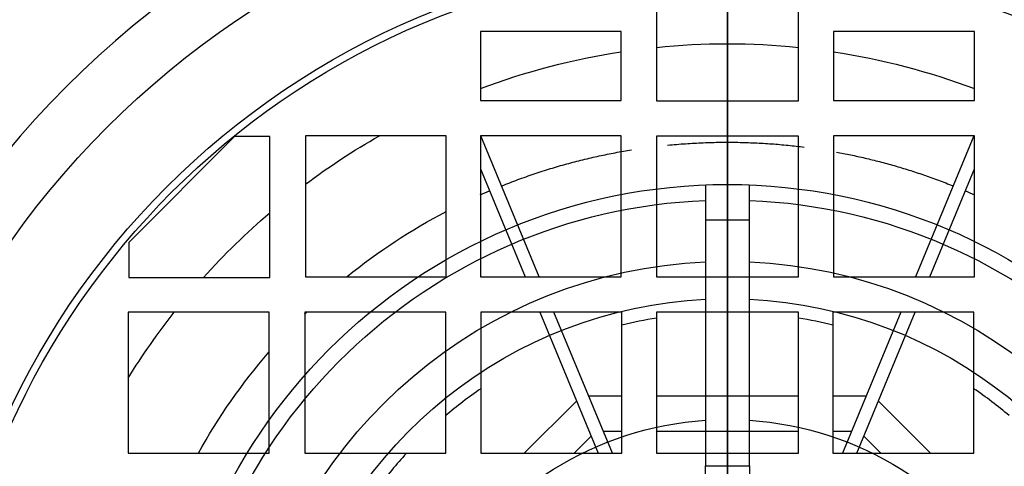
# Model space of a CAD drawing. Units: millimetres. Extents: x -69 to 69, y -71 to 104.
# Drawn here: x -40 to 16, y 16 to 41 of the extents above; entities that cross this region are included whole.
import ezdxf

# ---------------------------------------------------------------- set-up
doc = ezdxf.new("R2010")
doc.units = ezdxf.units.MM
for name, color, linetype, true_color in [('TOP$1', 7, 'CONTINUOUS', 0xffffff), ('TOP$2', 7, 'CONTINUOUS', 0xffffff), ('TOP$3', 7, 'CONTINUOUS', 0xffffff)]:
    doc.layers.add(name, color=color, linetype=linetype, true_color=true_color)

msp = doc.modelspace()

# ---------------------------------------------------------------- linework, layer by layer
at = {"layer": 'TOP$1', "color": 132, "linetype": 'CONTINUOUS'}
for p, q in [((-4.032, 44.445), (-4.032, 36.75)), ((4.032, 36.75), (4.032, 44.445)), ((-14.028, 40.675), (-14.028, 36.762)), ((-6.028, 40.675), (-14.028, 40.675)), ((-6.028, 36.762), (-6.028, 40.675)), ((6.028, 40.675), (6.028, 36.762)), ((14.028, 40.675), (6.028, 40.675)), ((14.028, 36.762), (14.028, 40.675)), ((-14.028, 36.762), (-6.028, 36.762)), ((-4.032, 36.75), (4.032, 36.75)), ((6.028, 36.762), (14.028, 36.762)), ((-27.984, 34.713), (-33.984, 28.713)), ((-25.984, 34.713), (-27.984, 34.713)), ((-25.984, 26.713), (-25.984, 34.713)), ((-23.962, 34.762), (-23.962, 26.762)), ((-15.962, 34.762), (-23.962, 34.762)), ((-15.962, 26.762), (-15.962, 34.762)), ((-14.028, 34.762), (-14.028, 26.762)), ((-6.028, 34.762), (-14.028, 34.762)), ((-10.679, 26.762), (-13.993, 34.762)), ((-6.028, 26.762), (-6.028, 34.762)), ((-4.032, 34.75), (-4.032, 26.75)), ((4.032, 34.75), (-4.032, 34.75)), ((4.032, 26.75), (4.032, 34.75)), ((14.028, 34.762), (6.028, 34.762)), ((6.028, 34.762), (6.028, 26.762)), ((13.993, 34.762), (10.679, 26.762)), ((14.028, 26.762), (14.028, 34.762)), ((-14.028, 32.886), (-11.491, 26.762)), ((11.491, 26.762), (14.028, 32.886)), ((-33.984, 28.713), (-33.984, 26.713)), ((-33.984, 26.713), (-25.984, 26.713)), ((-23.962, 26.762), (-15.962, 26.762)), ((-14.028, 26.762), (-6.028, 26.762)), ((-4.032, 26.75), (4.032, 26.75)), ((6.028, 26.762), (14.028, 26.762)), ((-34.017, 24.75), (-34.017, 16.75)), ((-26.017, 24.75), (-34.017, 24.75)), ((-26.017, 16.75), (-26.017, 24.75)), ((-23.995, 24.75), (-23.995, 16.75)), ((-15.995, 24.75), (-23.995, 24.75)), ((-15.995, 18.887), (-15.995, 24.75)), ((-13.995, 24.75), (-13.995, 20.413)), ((-5.995, 24.75), (-13.995, 24.75)), ((-10.657, 24.749), (-7.344, 16.75)), ((-6.532, 16.75), (-9.846, 24.75)), ((-5.995, 24.013), (-5.995, 24.75)), ((-4.032, 24.75), (-4.032, 24.419)), ((4.032, 24.75), (-4.032, 24.75)), ((4.032, 24.419), (4.032, 24.75)), ((5.995, 24.75), (5.995, 24.013)), ((13.995, 24.75), (5.995, 24.75)), ((9.846, 24.75), (6.532, 16.75)), ((7.344, 16.75), (10.657, 24.749)), ((13.995, 20.413), (13.995, 24.75)), ((-4.032, 24.419), (-4.032, 16.75)), ((4.032, 16.75), (4.032, 24.419)), ((-5.995, 16.75), (-5.995, 24.013)), ((5.995, 24.013), (5.995, 16.75)), ((-13.995, 20.413), (-13.995, 16.75)), ((13.995, 16.75), (13.995, 20.413)), ((-11.535, 16.75), (-8.571, 19.713)), ((-7.878, 20), (-5.995, 20)), ((-4.032, 20), (4.032, 20)), ((5.995, 20), (7.878, 20)), ((8.571, 19.713), (11.535, 16.75)), ((-15.995, 16.75), (-15.995, 18.887)), ((-7.05, 18), (-5.995, 18)), ((-4.032, 18), (4.032, 18)), ((5.995, 18), (7.05, 18)), ((-8.706, 16.75), (-7.743, 17.713)), ((7.743, 17.713), (8.706, 16.75)), ((-34.017, 16.75), (-26.017, 16.75)), ((-23.995, 16.75), (-18.221, 16.75)), ((-18.221, 16.75), (-15.995, 16.75)), ((-13.995, 16.75), (-5.995, 16.75)), ((-4.032, 16.75), (4.032, 16.75)), ((5.995, 16.75), (13.995, 16.75))]:
    msp.add_line(p, q, dxfattribs=at)
for radius in [69, 68.998, 49.831, 45.038]:
    msp.add_circle((0, 0), radius, dxfattribs=at)
at = {"layer": 'TOP$1', "color": 132, "linetype": 'CONTINUOUS', "extrusion": (0, 0, -1)}
for radius, start, end in [(44.628, 275.1834, 84.8166), (44.628, 95.1834, 264.8166), (39.985, 84.2135, 95.7865), (39.985, 84.2135, 95.7865), (39.985, 69.4629, 81.3296), (39.985, 69.4629, 81.3296), (39.985, 98.6704, 110.5371), (39.985, 98.6704, 110.5371), (39.985, 53.1818, 60.3855), (39.985, 53.1818, 60.3855), (39.985, 41.9191, 49.4694), (39.985, 41.9191, 49.4694), (39.985, 31.7071, 38.2417), (39.985, 31.7071, 38.2417)]:
    msp.add_arc((0, 0), radius, start, end, dxfattribs=at)
at = {"layer": 'TOP$1', "color": 132, "linetype": 'CONTINUOUS'}
for start, end in [(99.3755, 104.0178), (75.9822, 80.6245), (124.4342, 130.2608), (49.7392, 55.5658), (137.4087, 143.2835)]:
    msp.add_arc((0, 0), 24.75, start, end, dxfattribs=at)
for points, weights in [([(-3.397, 34.23), (0.488, 34.615), (4.36, 34.12)], [0.890659819228, 0.936701405508, 0.997813590334]), ([(-12.816, 31.921), (-9.249, 33.353), (-5.454, 33.963)], [0.806224865519, 0.831669892781, 0.868630277286]), ([(6.187, 33.837), (9.598, 33.213), (12.816, 31.921)], [0.97238038387, 0.921776140981, 0.88268725459])]:
    msp.add_rational_spline(points, weights, degree=2, dxfattribs=at)
for points in [[(-14.037, 31.403), (-13.862, 31.482), (-13.686, 31.559), (-13.509, 31.634)], [(13.509, 31.634), (13.686, 31.559), (13.862, 31.482), (14.037, 31.403)], [(-21.594, 26.774), (-19.846, 28.183), (-17.96, 29.421), (-15.972, 30.464)], [(-24.007, 24.634), (-23.962, 24.679), (-23.916, 24.723), (-23.87, 24.767)], [(-30.039, 16.757), (-28.903, 18.792), (-27.56, 20.712), (-26.038, 22.477)]]:
    msp.add_open_spline(points, degree=3, dxfattribs=at)
at = {"layer": 'TOP$2', "color": 132, "linetype": 'CONTINUOUS'}
for p, q in [((0, 69, -184.864), (0, 0, -184.864)), ((0, 69, -147.962), (0, 0, -147.962)), ((0, 68.998, -184.933), (0, 0, -184.933)), ((0, 53.1, 4.038), (0, -53.1, 4.038)), ((0, 49.831, -214.851), (0, 0, -214.851)), ((0, 49.092, -18.462), (0, 40.051, -18.462)), ((0, 40.051, -28.462), (0, 49.092, -28.462)), ((0, -47.5, -215.962), (0, 47.5, -215.962)), ((0, 25.5, -137.434), (0, 41.35, -137.434)), ((0, 25.5, -38.012), (0, 41.35, -38.012)), ((0, 41.25, -110.962), (0, 41.25, -124.962)), ((0, 40.25, -124.962), (0, 41.25, -124.962)), ((0, 41.25, -110.962), (0, 40.25, -110.962)), ((0, 41.25, -50.962), (0, 41.25, -64.962)), ((0, 40.25, -64.962), (0, 41.25, -64.962)), ((0, 41.25, -50.962), (0, 40.25, -50.962)), ((0, 40.25, -110.962), (0, 40.25, -124.962)), ((0, 27.8, -124.962), (0, 40.25, -124.962)), ((0, 40.25, -110.962), (0, 27.8, -110.962)), ((0, 40.25, -50.962), (0, 40.25, -64.962)), ((0, 27.8, -64.962), (0, 40.25, -64.962)), ((0, 40.25, -50.962), (0, 27.8, -50.962)), ((0, 40.051, -18.462), (0, 40.051, -28.462)), ((0, 40.051, -18.462), (0, 38.826, -18.462)), ((0, 38.826, -28.462), (0, 40.051, -28.462)), ((0, 39.8, -18.461), (0, 38.79, -17.59)), ((0, 39.458, -18.462), (0, 38.248, -17.418)), ((0, 38.826, -18.462), (0, 38.826, -28.462)), ((0, 38.826, -18.462), (0, 38.492, -18.462)), ((0, 37.736, -28.462), (0, 38.826, -28.462)), ((0, 38.492, -18.462), (0, 37.413, -17.531)), ((0, -37.736, -28.462), (0, 37.736, -28.462)), ((0, 37.692, -22.525), (0, -37.692, -22.525)), ((0, 37.613, -20.428), (0, -37.613, -20.428)), ((0, 27.8, -110.962), (0, 27.8, -124.962)), ((0, 27.5, -124.962), (0, 27.8, -124.962)), ((0, 27.8, -110.962), (0, 27.5, -110.962)), ((0, 27.8, -50.962), (0, 27.8, -64.962)), ((0, 27.5, -64.962), (0, 27.8, -64.962)), ((0, 27.8, -50.962), (0, 27.5, -50.962)), ((0, 27.5, -110.962), (0, 27.5, -124.962)), ((0, 27.2, -124.962), (0, 27.5, -124.962)), ((0, 27.5, -110.962), (0, 27.2, -110.962)), ((0, 27.5, -50.962), (0, 27.5, -64.962)), ((0, 27.2, -64.962), (0, 27.5, -64.962)), ((0, 27.5, -50.962), (0, 27.2, -50.962)), ((0, 27.2, -110.962), (0, 27.2, -124.962)), ((0, 25.329, -124.962), (0, 27.2, -124.962)), ((0, 27.2, -110.962), (0, 25.329, -110.962)), ((0, 27.2, -50.962), (0, 27.2, -64.962)), ((0, 25.329, -64.962), (0, 27.2, -64.962)), ((0, 27.2, -50.962), (0, 25.329, -50.962)), ((0, 25.5, -38.012), (0, 25.5, -50.962)), ((0, 25.5, -64.962), (0, 25.5, -110.962)), ((0, 25.5, -124.962), (0, 25.5, -137.434)), ((0, 22.529, -31.862), (0, 25.47, -31.862)), ((0, 25.329, -50.962), (0, 25.329, -64.962)), ((0, 25.329, -110.962), (0, 25.329, -124.962)), ((0, 25.235, -142.605), (0, 25.235, -38.13)), ((0, 22.719, -143.821), (0, 22.719, -37.201)), ((0, 17.5, -137.434), (0, 22.5, -137.434)), ((0, 22.5, -137.434), (0, 22.5, -38.012)), ((0, 17.5, -38.012), (0, 22.5, -38.012)), ((0, 17.5, -38.012), (0, 17.5, -137.434)), ((0, 14.527, -31.862), (0, 17.472, -31.862)), ((0, 17.164, -139.401), (0, 17.164, -40.579)), ((0, 16.989, -128.962), (0, 14.981, -128.962)), ((0, 16.989, -46.962), (0, 16.989, -128.962)), ((0, 14.981, -46.962), (0, 16.989, -46.962))]:
    msp.add_line(p, q, dxfattribs=at)
at = {"layer": 'TOP$2', "color": 132, "linetype": 'CONTINUOUS', "extrusion": (-1, 0, 0)}
for centre in [(-36.5, -117.962), (-36.5, -57.962)]:
    msp.add_circle(centre, 1.825, dxfattribs=at)
at = {"layer": 'TOP$2', "color": 132, "linetype": 'CONTINUOUS', "extrusion": (1, 0, 0)}
msp.add_ellipse((0, 0.78, -6.395), major_axis=(0, -55.552, 3.374), ratio=0.21507, start_param=2.303849, end_param=2.324019, dxfattribs=at)
for points, knots in [([(0, 38.248, -17.418), (0, 38.356, -17.417), (0, 38.539, -17.414), (0, 38.718, -17.53), (0, 38.787, -17.591)], [0, 0, 0, 0, 0.586688, 1, 1, 1, 1]), ([(0, 22.719, -143.821), (0, 22.724, -143.742), (0, 22.737, -143.518), (0, 22.823, -143.161), (0, 22.976, -142.786), (0, 23.208, -142.379), (0, 23.54, -141.996), (0, 24.033, -141.665), (0, 24.343, -141.653), (0, 24.481, -141.648)], [0, 0, 0, 0, 0.087421, 0.249947, 0.393653, 0.504318, 0.71198, 0.871419, 1, 1, 1, 1]), ([(0, 14.806, -140.168), (0, 14.811, -140.088), (0, 14.82, -139.927), (0, 14.885, -139.598), (0, 15.032, -139.185), (0, 15.329, -138.72), (0, 15.706, -138.393), (0, 16.087, -138.249), (0, 16.488, -138.234), (0, 16.886, -138.477), (0, 17.114, -138.91), (0, 17.147, -139.237), (0, 17.164, -139.401)], [0, 0, 0, 0, 0.060989, 0.122941, 0.251021, 0.377498, 0.500927, 0.561038, 0.622717, 0.744506, 0.872213, 1, 1, 1, 1])]:
    msp.add_open_spline(points, degree=3, knots=knots, dxfattribs=at)
at = {"layer": 'TOP$2', "color": 132, "linetype": 'CONTINUOUS', "extrusion": (-1, 0, 0)}
for points, degree in [([(0, 37.736, -28.462), (0, 37.721, -26.483), (0, 37.707, -24.504), (0, 37.692, -22.525)], 3), ([(0, 37.692, -22.525), (0, 37.687, -21.816), (0, 37.661, -21.113), (0, 37.613, -20.428)], 3), ([(0, 22.539, -147.962), (0, 22.519, -142.644), (0, 22.5, -137.434)], 2), ([(0, 22.5, -38.012), (0, 22.514, -34.96), (0, 22.529, -31.862)], 2)]:
    msp.add_open_spline(points, degree=degree, dxfattribs=at)
for points, weights in [([(0, 37.613, -20.428), (0, 37.512, -18.969), (0, 37.413, -17.531)], [1, 1.00018874257, 1.00034094274]), ([(0, 22.606, -147.962), (0, 22.661, -145.949), (0, 22.719, -143.821)], [1, 1.00038409043, 1.00044441129]), ([(0, 22.719, -37.201), (0, 22.62, -34.405), (0, 22.529, -31.862)], [1.00183645059, 1.00209184299, 1.00059048537])]:
    msp.add_rational_spline(points, weights, degree=2, dxfattribs=at)
at = {"layer": 'TOP$2', "color": 132, "linetype": 'CONTINUOUS', "extrusion": (1, 0, 0)}
for points in [[(0, 25.5, -137.434), (0, 25.479, -142.638), (0, 25.459, -147.962)], [(0, 25.47, -31.862), (0, 25.485, -34.963), (0, 25.5, -38.012)], [(0, 17.5, -137.434), (0, 17.481, -142.645), (0, 17.461, -147.962)], [(0, 17.472, -31.862), (0, 17.486, -34.96), (0, 17.5, -38.012)]]:
    msp.add_open_spline(points, degree=2, dxfattribs=at)
for points, weights in [([(0, 25.47, -31.862), (0, 25.358, -34.806), (0, 25.235, -38.13)], [1.00069996581, 1.00275705748, 1.00199823978]), ([(0, 25.235, -142.605), (0, 25.314, -145.388), (0, 25.388, -147.962)], [1.00077795326, 1.00085010925, 1]), ([(0, 17.472, -31.862), (0, 17.328, -35.899), (0, 17.164, -40.579)], [1.00056982911, 1.00287221741, 1.00090018593]), ([(0, 17.164, -139.401), (0, 17.285, -143.914), (0, 17.394, -147.962)], [1.00019296407, 1.00063094557, 1])]:
    msp.add_rational_spline(points, weights, degree=2, dxfattribs=at)
at = {"layer": 'TOP$2', "color": 132, "linetype": 'CONTINUOUS', "extrusion": (-1, 0, 0)}
for points, knots in [([(0, 24.484, -141.648), (0, 24.547, -141.653), (0, 24.676, -141.662), (0, 24.891, -141.76), (0, 25.083, -141.964), (0, 25.207, -142.268), (0, 25.226, -142.493), (0, 25.235, -142.605)], [0, 0, 0, 0, 0.118976, 0.24495, 0.492351, 0.747122, 1, 1, 1, 1]), ([(0, 25.235, -38.13), (0, 25.225, -38.223), (0, 25.204, -38.407), (0, 25.064, -38.64), (0, 24.834, -38.823), (0, 24.601, -38.849), (0, 24.484, -38.862)], [0, 0, 0, 0, 0.256807, 0.510974, 0.756226, 1, 1, 1, 1]), ([(0, 24.481, -38.862), (0, 24.349, -38.859), (0, 24.063, -38.854), (0, 23.59, -38.628), (0, 23.247, -38.343), (0, 23.002, -38.033), (0, 22.832, -37.729), (0, 22.738, -37.441), (0, 22.724, -37.26), (0, 22.719, -37.201)], [0, 0, 0, 0, 0.138356, 0.29915, 0.494674, 0.605201, 0.747682, 0.917838, 1, 1, 1, 1]), ([(0, 17.164, -40.579), (0, 17.146, -40.709), (0, 17.111, -40.968), (0, 16.866, -41.297), (0, 16.423, -41.497), (0, 15.848, -41.425), (0, 15.383, -41.146), (0, 15.058, -40.787), (0, 14.895, -40.458), (0, 14.822, -40.191), (0, 14.811, -40.059), (0, 14.806, -39.993)], [0, 0, 0, 0, 0.126882, 0.25331, 0.376333, 0.498276, 0.622656, 0.748744, 0.874264, 0.937384, 1, 1, 1, 1])]:
    msp.add_open_spline(points, degree=3, knots=knots, dxfattribs=at)
at = {"layer": 'TOP$2', "color": 132, "linetype": 'CONTINUOUS'}
msp.add_open_spline([(0, 24.481, -141.648), (0, 24.481, -107.386), (0, 24.481, -73.124), (0, 24.481, -38.862)], degree=3, dxfattribs=at)
at = {"layer": 'TOP$3', "color": 132, "linetype": 'CONTINUOUS'}
for p, q in [((-1.25, 31.976), (-1.25, 30)), ((1.25, 30), (1.25, 31.976)), ((-1.25, 30), (1.25, 30)), ((-1.25, 30), (-1.25, 16.033)), ((1.25, 16.033), (1.25, 30)), ((-1.25, 16.033), (1.25, 16.033)), ((-1.25, 15.078), (-1.25, 16.033)), ((1.25, 16.033), (1.25, 15.078))]:
    msp.add_line(p, q, dxfattribs=at)
at = {"layer": 'TOP$3', "color": 132, "linetype": 'CONTINUOUS', "extrusion": (0, 0, -1)}
msp.add_circle((0, 0), 53.1, dxfattribs=at)
at = {"layer": 'TOP$3', "color": 132, "linetype": 'CONTINUOUS'}
msp.add_circle((0, 0), 32, dxfattribs=at)
msp.add_arc((0, 0), 58.562, 124.38132, 138.03657, dxfattribs=at)
at = {"layer": 'TOP$3', "color": 132, "linetype": 'CONTINUOUS', "extrusion": (0, 0, -1)}
for radius, start, end in [(31.121, 4.5073, 87.6981), (31.121, 92.3019, 175.4927), (27.642, 12.1525, 87.4082), (27.642, 92.5918, 167.8475), (25.521, 15.4401, 87.1926), (25.521, 92.8074, 164.5599), (18.664, 333.8401, 86.1599), (18.664, 93.8401, 206.1599)]:
    msp.add_arc((0, 0), radius, start, end, dxfattribs=at)

doc.saveas('drawing.dxf')
